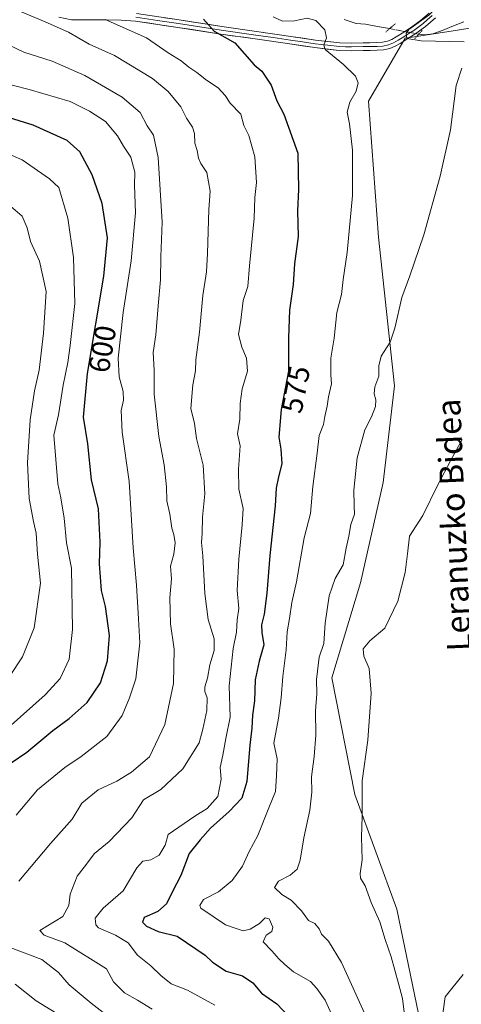
# Model space of a CAD drawing. Units: metres. Extents: x 617281 to 620727, y 4752568 to 4754940.
# Drawn here: x 618771 to 618919, y 4753864 to 4754195 of the extents above; entities that cross this region are included whole.
import ezdxf
from ezdxf.enums import TextEntityAlignment as Align

# ---------------------------------------------------------------- set-up
doc = ezdxf.new("R2010")
doc.units = ezdxf.units.M
doc.header["$MEASUREMENT"] = 0
doc.linetypes.add('TRAZO_Y_PUNTO', pattern=[1, 0.5, -0.25, 0, -0.25])
doc.linetypes.add('TRAZOS2', pattern=[0.375, 0.25, -0.125])
for name, color, linetype, lineweight in [('Arbolado forestal CxS', 92, 'Continuous', 0), ('Corriente natural lineal', 142, 'Continuous', 13), ('Corriente natural lineal oculto', 19, 'TRAZO_Y_PUNTO', 13), ('Curva de nivel maestra', 36, 'Continuous', 30), ('Curva de nivel normal', 36, 'Continuous', 0), ('Layer 0', 7, 'Continuous', 0), ('Prado CxS', 92, 'Continuous', 0), ('Puente lineal', 2, 'TRAZOS2', 0), ('Rótulo de curva de nivel directora', 19, 'Continuous', 0), ('Texto cartográfico', 19, 'Continuous', 0)]:
    doc.layers.add(name, color=color, linetype=linetype, lineweight=lineweight)
doc.styles.add('Arial', font='txt', dxfattribs={"height": 0.2})

# ---------------------------------------------------------------- blocks, each defined once
blk = doc.blocks.new('*U150')
at = {"layer": 'Arbolado forestal CxS', "color": 92, "linetype": 'Continuous', "lineweight": 0}
blk.add_polyline3d([(618923.5209, 4754192.1821, 563.5304), (618914.3473, 4754190.7673, 564.839), (618912.0081, 4754190.4067, 565.0236), (618901.9753, 4754188.8597, 565.6599), (618900.2663, 4754188.5959, 565.8008), (618887.9519, 4754167.3953, 568.2998), (618891.3457, 4754121.7033, 566.7546), (618896.7295, 4754071.6011, 563.5797), (618892.8867, 4754039.1195, 561.9394), (618885.2567, 4754005.2963, 561.4761), (618875.6843, 4753973.3439, 562.3146), (618883.4073, 4753934.0877, 559.9596), (618897.4721, 4753895.5859, 559.0518), (618910.7397, 4753831.6499, 556.4843), (618923.3373, 4753769.6079, 550.2663)], dxfattribs=at)
blk = doc.blocks.new('*U155')
at = {"layer": 'Prado CxS', "color": 92, "linetype": 'Continuous', "lineweight": 0}
blk.add_polyline3d([(618923.3373, 4753769.6079, 550.2663), (618910.7397, 4753831.6499, 556.4843), (618897.4721, 4753895.5859, 559.0518), (618883.4073, 4753934.0877, 559.9596), (618875.6843, 4753973.3439, 562.3146), (618885.2567, 4754005.2963, 561.4761), (618892.8867, 4754039.1195, 561.9394), (618896.7295, 4754071.6011, 563.5797), (618891.3457, 4754121.7033, 566.7546), (618887.9519, 4754167.3953, 568.2998), (618900.2663, 4754188.5959, 565.8008), (618901.9753, 4754188.8597, 565.6599), (618912.0081, 4754190.4067, 565.0236), (618914.3473, 4754190.7673, 564.839), (618923.5209, 4754192.1821, 563.5304)], dxfattribs=at)
blk = doc.blocks.new('*U171')
at = {"layer": 'Curva de nivel normal', "color": 36, "linetype": 'Continuous', "lineweight": 0}
blk.add_polyline3d([(618799.46, 4754194.9, 580), (618813.32, 4754188.78, 580), (618820.62, 4754183.71, 580), (618824.95, 4754180.95, 580), (618827.52, 4754178.84, 580), (618830.19, 4754177.09, 580), (618833.45, 4754174.5, 580), (618837.38, 4754171.88, 580), (618839.73, 4754169.28, 580), (618841.49, 4754166.72, 580), (618844.98, 4754163.04, 580), (618846.05, 4754159.28, 580), (618847.72, 4754155.92, 580), (618849.68, 4754148.66, 580), (618850.28, 4754140.01, 580), (618849.72, 4754135.01, 580), (618849.5, 4754128.01, 580), (618847.91, 4754112.01, 580), (618847.4, 4754105.01, 580), (618845.79, 4754100.34, 580), (618845.04, 4754093.68, 580), (618844.26, 4754088.92, 580), (618845.33, 4754084.66, 580), (618846.98, 4754080.92, 580), (618847.23, 4754076.56, 580), (618845.43, 4754070.66, 580), (618844.76, 4754065.65, 580), (618844.74, 4754060.4, 580), (618843.91, 4754055.5, 580), (618844.79, 4754051.4, 580), (618844.26, 4754043.64, 580), (618844.4, 4754036.91, 580), (618845.77, 4754030.34, 580), (618845.42, 4754024.91, 580), (618844.34, 4754013.3, 580), (618843.78, 4754002.72, 580), (618844.31, 4753996.68, 580), (618843.78, 4753992.85, 580), (618843.58, 4753988.7, 580), (618842.44, 4753983.31, 580), (618841.12, 4753970.65, 580), (618841.4, 4753960.16, 580), (618839.98, 4753953.01, 580), (618839.02, 4753947.34, 580), (618838.1, 4753943.17, 580), (618838.41, 4753939.32, 580), (618837.29, 4753933.5, 580), (618833.76, 4753929.38, 580), (618829.51, 4753926.84, 580), (618820.54, 4753920.69, 580), (618819.54, 4753917.08, 580), (618817.62, 4753913.77, 580), (618814.71, 4753912.16, 580), (618812.08, 4753911.73, 580), (618810.1, 4753909.49, 580), (618805.45, 4753901.74, 580), (618798.78, 4753895.87, 580), (618795.99, 4753892.57, 580), (618796.24, 4753890.33, 580), (618797.21, 4753889.26, 580), (618802.92, 4753886.77, 580), (618807.14, 4753884.18, 580), (618810.28, 4753880.08, 580), (618814.75, 4753876.45, 580), (618818.15, 4753873.27, 580), (618821.65, 4753870.48, 580), (618827.05, 4753868.28, 580), (618836.24, 4753863.26, 580)], dxfattribs=at)
blk = doc.blocks.new('*U173')
at = {"layer": 'Curva de nivel normal', "color": 36, "linetype": 'Continuous', "lineweight": 0}
for points in [[(618786.03, 4753858.6, 595), (618776.24, 4753864.73, 595), (618769.12, 4753870.34, 595)], [(618769.45, 4753927.2, 595), (618776.62, 4753935.74, 595), (618785.82, 4753943.17, 595), (618791.29, 4753946.88, 595), (618799.94, 4753953.7, 595), (618805.13, 4753960.68, 595), (618807.62, 4753966.69, 595), (618809.73, 4753973.06, 595), (618811.04, 4753985.16, 595), (618810.66, 4753993.28, 595), (618809.95, 4754004.52, 595), (618808.86, 4754017.09, 595), (618807.5, 4754039.4, 595), (618805.11, 4754056.01, 595), (618804.81, 4754063.36, 595), (618805.62, 4754066.82, 595), (618805.46, 4754069.68, 595), (618804.07, 4754074.63, 595), (618803.77, 4754081, 595), (618805.46, 4754096.36, 595), (618808.19, 4754113.75, 595), (618809.6, 4754129.83, 595), (618809.24, 4754139.15, 595), (618809.36, 4754143.53, 595), (618808.06, 4754148.58, 595), (618805.52, 4754152.32, 595), (618803.55, 4754155.76, 595), (618799.56, 4754160.57, 595), (618794.15, 4754164.08, 595), (618787.67, 4754167.33, 595), (618773.84, 4754171.38, 595), (618763.18, 4754174.02, 595)]]:
    blk.add_polyline3d(points, dxfattribs=at)
blk = doc.blocks.new('*U174')
at = {"layer": 'Curva de nivel normal', "color": 36, "linetype": 'Continuous', "lineweight": 0}
blk.add_polyline3d([(618855.9, 4754195.8, 570), (618859, 4754194.32, 570), (618863.08, 4754194.44, 570), (618867.34, 4754195.39, 570), (618870.21, 4754194.56, 570), (618873.28, 4754191.37, 570), (618873.86, 4754188.68, 570), (618872.98, 4754186.26, 570), (618873.38, 4754184.78, 570), (618879.5, 4754179.8, 570), (618883.61, 4754175.84, 570), (618884.46, 4754173.63, 570), (618883.78, 4754170.82, 570), (618881.67, 4754167.12, 570), (618880.79, 4754163.76, 570), (618881.56, 4754159.8, 570), (618882.57, 4754150.94, 570), (618882.53, 4754135.63, 570), (618880.74, 4754116.53, 570), (618879.47, 4754107.4, 570), (618878.93, 4754102.38, 570), (618877.32, 4754096.27, 570), (618876.42, 4754087.68, 570), (618875.25, 4754080.92, 570), (618875.31, 4754075.32, 570), (618875.56, 4754072.32, 570), (618874.5, 4754067.94, 570), (618874.11, 4754064.74, 570), (618873.25, 4754061.34, 570), (618872.78, 4754058.68, 570), (618871.33, 4754054.92, 570), (618870.75, 4754048.96, 570), (618869.2, 4754037.76, 570), (618868.42, 4754028.72, 570), (618866.31, 4754020.52, 570), (618863.74, 4754005.68, 570), (618862.17, 4753998.68, 570), (618861.38, 4753993.34, 570), (618860.57, 4753988.81, 570), (618860.23, 4753982.86, 570), (618859.1, 4753973.81, 570), (618858.56, 4753966.68, 570), (618857.71, 4753959.81, 570), (618856.17, 4753951.4, 570), (618857.21, 4753946.17, 570), (618857.06, 4753940.38, 570), (618856.64, 4753935.16, 570), (618854.46, 4753929.68, 570), (618850.69, 4753920.39, 570), (618847.88, 4753915, 570), (618845.54, 4753910, 570), (618842.13, 4753905.18, 570), (618837.5, 4753901.41, 570), (618832.44, 4753898.8, 570), (618831.2, 4753896.83, 570), (618831.58, 4753895.84, 570), (618835.74, 4753893.1, 570), (618839.83, 4753890.25, 570), (618843.48, 4753889.01, 570), (618845.79, 4753888.29, 570), (618848.11, 4753888.78, 570), (618851.36, 4753890.78, 570), (618853.22, 4753892.64, 570), (618854.53, 4753892.34, 570), (618855.84, 4753889.51, 570), (618855.48, 4753888.02, 570), (618853.58, 4753886.8, 570), (618852.56, 4753884.58, 570), (618855.4, 4753881.57, 570), (618857.8, 4753878.83, 570), (618859.85, 4753876.95, 570), (618862.79, 4753874.45, 570), (618868.47, 4753871.25, 570), (618870.57, 4753868.9, 570), (618873.44, 4753864.95, 570), (618877.34, 4753856.32, 570)], dxfattribs=at)
blk = doc.blocks.new('*U180')
at = {"layer": 'Curva de nivel normal', "color": 36, "linetype": 'Continuous', "lineweight": 0}
blk.add_polyline3d([(618767.58, 4754132.04, 610), (618771.45, 4754128.76, 610), (618773.2, 4754124.76, 610), (618774.29, 4754120.19, 610), (618777.34, 4754113.57, 610), (618779.52, 4754103.42, 610), (618778.72, 4754089.38, 610), (618777.22, 4754076.86, 610), (618775.67, 4754070, 610), (618774.2, 4754060.24, 610), (618773.25, 4754045.74, 610), (618773.89, 4754033.68, 610), (618775.27, 4754026.01, 610), (618776.22, 4754022.01, 610), (618776.64, 4754015.01, 610), (618777.68, 4754005.27, 610), (618775.57, 4753990.26, 610), (618771.64, 4753980.4, 610), (618767.24, 4753973.79, 610)], dxfattribs=at)
blk = doc.blocks.new('*U182')
at = {"layer": 'Curva de nivel normal', "color": 36, "linetype": 'Continuous', "lineweight": 0}
blk.add_polyline3d([(618766.52, 4754149.77, 605), (618771.5, 4754147.73, 605), (618780.7, 4754141.26, 605), (618783.77, 4754138.34, 605), (618786.86, 4754128.09, 605), (618788.74, 4754114.77, 605), (618789.2, 4754099.36, 605), (618787.58, 4754085.24, 605), (618786.82, 4754079.5, 605), (618785.29, 4754071.86, 605), (618783.68, 4754061.91, 605), (618782.11, 4754055, 605), (618783.51, 4754038.64, 605), (618784.48, 4754033.98, 605), (618785.66, 4754027.09, 605), (618786.42, 4754018.84, 605), (618788.1, 4754010.26, 605), (618788.44, 4753989.68, 605), (618787.3, 4753979.68, 605), (618784.22, 4753973.15, 605), (618779.23, 4753967.62, 605), (618758.38, 4753949.2, 605)], dxfattribs=at)
blk = doc.blocks.new('*U186')
at = {"layer": 'Curva de nivel normal', "color": 36, "linetype": 'Continuous', "lineweight": 0}
for points in [[(618801.73, 4753858.41, 590), (618794.67, 4753863.88, 590), (618787.35, 4753870.14, 590), (618783.66, 4753874.2, 590), (618778.12, 4753878.64, 590), (618767.45, 4753882.68, 590)], [(618770.32, 4753905.01, 590), (618780.97, 4753917.64, 590), (618788.32, 4753925.88, 590), (618791.61, 4753931.17, 590), (618797.05, 4753935.7, 590), (618803.31, 4753938.6, 590), (618808.23, 4753941.62, 590), (618814.36, 4753946.77, 590), (618819.42, 4753957.68, 590), (618822.39, 4753971.48, 590), (618822.64, 4753983.01, 590), (618821.32, 4753991.56, 590), (618821.2, 4754000.34, 590), (618821.7, 4754006.68, 590), (618821.37, 4754011.01, 590), (618822.48, 4754015.01, 590), (618822.92, 4754018.81, 590), (618822.52, 4754021.56, 590), (618821.8, 4754023.75, 590), (618821.17, 4754028.42, 590), (618820.12, 4754032.94, 590), (618820.04, 4754037.68, 590), (618819.29, 4754045.01, 590), (618817.47, 4754054.63, 590), (618815.92, 4754068.82, 590), (618815.86, 4754076.96, 590), (618815.6, 4754082.8, 590), (618816.4, 4754088.83, 590), (618817.2, 4754098.55, 590), (618818.02, 4754107.34, 590), (618818.16, 4754115.09, 590), (618818.54, 4754126.68, 590), (618817.2, 4754148.51, 590), (618815.61, 4754155.97, 590), (618813.56, 4754159.07, 590), (618811.23, 4754163.57, 590), (618805.1, 4754168.77, 590), (618792.54, 4754176.1, 590), (618781.62, 4754180.86, 590), (618772.02, 4754183.92, 590), (618766.87, 4754186.39, 590)]]:
    blk.add_polyline3d(points, dxfattribs=at)
blk = doc.blocks.new('*U192')
at = {"layer": 'Curva de nivel normal', "color": 36, "linetype": 'Continuous', "lineweight": 0}
blk.add_polyline3d([(618815.16, 4753861.91, 585), (618810.3, 4753864.91, 585), (618805.87, 4753867.43, 585), (618802.24, 4753871.13, 585), (618799.89, 4753875.46, 585), (618785.82, 4753884.17, 585), (618778.86, 4753886.79, 585), (618777.41, 4753888.36, 585), (618785.17, 4753893.09, 585), (618787.22, 4753896.83, 585), (618787.6, 4753900.63, 585), (618790, 4753906.68, 585), (618792.39, 4753909.66, 585), (618795.85, 4753914.3, 585), (618800.78, 4753918.34, 585), (618808.41, 4753926.26, 585), (618812.29, 4753932.3, 585), (618818.08, 4753935.78, 585), (618825.49, 4753942.74, 585), (618830.98, 4753951.55, 585), (618832.26, 4753956.1, 585), (618833.56, 4753962.36, 585), (618833.68, 4753966.68, 585), (618832.87, 4753968.84, 585), (618832.94, 4753970.34, 585), (618833.83, 4753973.28, 585), (618834.63, 4753977.75, 585), (618836.02, 4753982.58, 585), (618836.05, 4753986.53, 585), (618834.07, 4753992.98, 585), (618832.89, 4754001.71, 585), (618832.24, 4754014.48, 585), (618831.79, 4754018.94, 585), (618832, 4754021.9, 585), (618832.11, 4754027.44, 585), (618832.87, 4754035.35, 585), (618832.33, 4754044.97, 585), (618830.14, 4754053.87, 585), (618829.41, 4754058.99, 585), (618828.23, 4754064.01, 585), (618828.84, 4754072.01, 585), (618829.83, 4754076.68, 585), (618829.89, 4754080.34, 585), (618831.14, 4754089.68, 585), (618832.3, 4754102.01, 585), (618833.51, 4754110.01, 585), (618833.82, 4754116.18, 585), (618834.32, 4754131.01, 585), (618834.7, 4754137.12, 585), (618833.56, 4754143.46, 585), (618831.57, 4754146.47, 585), (618830.74, 4754148.19, 585), (618830.3, 4754150.82, 585), (618829.57, 4754153.34, 585), (618829.49, 4754156.56, 585), (618828.76, 4754158.68, 585), (618826.78, 4754161.74, 585), (618824.83, 4754165.47, 585), (618820.6, 4754170.68, 585), (618815.3, 4754175.07, 585), (618802.59, 4754182.82, 585), (618794.06, 4754186.62, 585), (618787.08, 4754190.64, 585), (618779.24, 4754194.14, 585), (618770.98, 4754197.61, 585)], dxfattribs=at)
blk = doc.blocks.new('*U212')
at = {"layer": 'Curva de nivel maestra', "color": 36, "linetype": 'Continuous', "lineweight": 30}
blk.add_polyline3d([(618767.8, 4753944.83, 600), (618773.08, 4753948.35, 600), (618781.76, 4753955.68, 600), (618787.26, 4753959.68, 600), (618793.38, 4753965.09, 600), (618797.86, 4753971.66, 600), (618800.14, 4753979.09, 600), (618800.83, 4753987.68, 600), (618799.47, 4753997.38, 600), (618798.12, 4754002.75, 600), (618797.49, 4754011.72, 600), (618797.68, 4754019.02, 600), (618797.19, 4754030.2, 600), (618794.76, 4754039.96, 600), (618793.62, 4754052.07, 600), (618792.17, 4754061.09, 600), (618793.5, 4754075.75, 600), (618798.94, 4754108.51, 600), (618800.15, 4754121.38, 600), (618798.42, 4754132.98, 600), (618795.07, 4754142.64, 600), (618790.84, 4754150.41, 600), (618786.67, 4754154.24, 600), (618775.17, 4754159.4, 600), (618759.55, 4754164.12, 600)], dxfattribs=at)

msp = doc.modelspace()

# ---------------------------------------------------------------- linework, layer by layer
at = {"layer": 'Arbolado forestal CxS', "color": 92, "linetype": 'Continuous', "lineweight": 0}
msp.add_polyline3d([(618923.52, 4754192.18, 563.53), (618914.35, 4754190.77, 564.84), (618912.01, 4754190.41, 565.02), (618901.98, 4754188.86, 565.66), (618900.27, 4754188.6, 565.8), (618887.95, 4754167.4, 568.3), (618891.35, 4754121.7, 566.75), (618896.73, 4754071.6, 563.58), (618892.89, 4754039.12, 561.94), (618885.26, 4754005.3, 561.48), (618875.68, 4753973.34, 562.31), (618883.41, 4753934.09, 559.96), (618897.47, 4753895.59, 559.05), (618910.74, 4753831.65, 556.48), (618923.34, 4753769.61, 550.27)], dxfattribs=at)
at = {"layer": 'Corriente natural lineal', "color": 142, "linetype": 'Continuous', "lineweight": 13}
for points in [[(618879.8, 4754194.88, 568.26), (618883.84, 4754193.52, 567), (618886.92, 4754193.35, 566.22), (618890.99, 4754192.58, 565.95), (618895.05, 4754191.82, 565.74)], [(618904.89, 4754189.96, 564.73), (618906.87, 4754189.75, 564.65), (618909.58, 4754190.11, 564.65), (618913.07, 4754191.29, 564.4), (618916.56, 4754192.72, 563.43), (618920.05, 4754194.16, 562.97)]]:
    msp.add_polyline3d(points, dxfattribs=at)
at = {"layer": 'Corriente natural lineal oculto', "color": 19, "linetype": 'TRAZO_Y_PUNTO', "lineweight": 13}
msp.add_polyline3d([(618895.05, 4754191.82, 565.74), (618898.33, 4754191.2, 565.4), (618901.61, 4754190.58, 564.94), (618904.89, 4754189.96, 564.73)], dxfattribs=at)
at = {"layer": 'Curva de nivel maestra', "color": 36, "linetype": 'Continuous', "lineweight": 30}
msp.add_polyline3d([(618832.46, 4754195.02, 575), (618836.05, 4754190.94, 575), (618843.02, 4754187.01, 575), (618849.51, 4754179.59, 575), (618852.1, 4754177.49, 575), (618855.26, 4754172.83, 575), (618857.15, 4754167.58, 575), (618859.53, 4754163.03, 575), (618864.25, 4754149.9, 575), (618864.44, 4754137.66, 575), (618864.07, 4754130.47, 575), (618864.32, 4754121.88, 575), (618863.13, 4754112.69, 575), (618862.66, 4754105.68, 575), (618861.36, 4754097.08, 575), (618861.1, 4754087.77, 575), (618861.06, 4754076.53, 575), (618858.55, 4754063.68, 575), (618857.82, 4754054.34, 575), (618858.46, 4754050.34, 575), (618858.83, 4754045.34, 575), (618857.64, 4754041.01, 575), (618856.93, 4754037.23, 575), (618856.61, 4754031.23, 575), (618854.81, 4754014.56, 575), (618853.8, 4754001.87, 575), (618852.9, 4753994.78, 575), (618851.94, 4753991.17, 575), (618852.06, 4753988.62, 575), (618852.78, 4753984.46, 575), (618851.18, 4753978.96, 575), (618849.87, 4753972.68, 575), (618849.58, 4753965.68, 575), (618848.97, 4753960.86, 575), (618848.74, 4753956.42, 575), (618848.05, 4753950.75, 575), (618847.03, 4753938.54, 575), (618845.32, 4753932.87, 575), (618841.11, 4753928.45, 575), (618834.78, 4753922.76, 575), (618831.35, 4753918.84, 575), (618827.62, 4753914.23, 575), (618824.89, 4753906.93, 575), (618821.89, 4753901.24, 575), (618819.99, 4753897.3, 575), (618817.12, 4753894.78, 575), (618812.56, 4753892.74, 575), (618811.93, 4753891.16, 575), (618813.28, 4753889.84, 575), (618817.21, 4753888.01, 575), (618823.67, 4753886.47, 575), (618833.04, 4753880.08, 575), (618835.55, 4753877.77, 575), (618840.05, 4753874.68, 575), (618845.62, 4753873.16, 575), (618849.04, 4753870.73, 575), (618851.96, 4753867.3, 575), (618857.09, 4753863.66, 575), (618865.39, 4753855, 575)], dxfattribs=at)
at = {"layer": 'Curva de nivel normal', "color": 36, "linetype": 'Continuous', "lineweight": 0}
for points in [[(618920.11, 4754187.34, 565), (618905.64, 4754187.71, 565), (618900.86, 4754188.52, 565), (618900.65, 4754190.23, 565), (618901.57, 4754191.53, 565), (618908.3, 4754196.34, 565), (618910.82, 4754199.01, 565), (618911.38, 4754201.22, 565), (618912.73, 4754204.2, 565), (618914.65, 4754215.06, 565), (618915.88, 4754228.52, 565), (618918, 4754234.9, 565), (618921.82, 4754245.58, 565)], [(618887.79, 4753858.13, 565), (618878.83, 4753877.55, 565), (618874.52, 4753884.75, 565), (618872.19, 4753887.09, 565), (618871.34, 4753888.91, 565), (618869.88, 4753890.78, 565), (618867.82, 4753891.71, 565), (618865.45, 4753895.01, 565), (618861.97, 4753898.55, 565), (618858.84, 4753900.44, 565), (618856.38, 4753902.87, 565), (618857.7, 4753905.01, 565), (618861.61, 4753907.01, 565), (618863.95, 4753909.01, 565), (618864.97, 4753912.02, 565), (618866.16, 4753919.53, 565), (618868.23, 4753928.9, 565), (618868.92, 4753934.93, 565), (618868.81, 4753940.13, 565), (618869.74, 4753946.89, 565), (618870.22, 4753954.06, 565), (618870.17, 4753962.28, 565), (618870.56, 4753968.02, 565), (618870.44, 4753972.85, 565), (618871.33, 4753980.34, 565), (618872.96, 4753984.98, 565), (618873.38, 4753991.79, 565), (618874.76, 4754000.99, 565), (618876.79, 4754006.84, 565), (618879.41, 4754011.42, 565), (618880.41, 4754016.98, 565), (618881.38, 4754021.08, 565), (618882, 4754024.94, 565), (618883.29, 4754028.42, 565), (618883.09, 4754031.28, 565), (618883.04, 4754036.49, 565), (618884.14, 4754047.44, 565), (618886.72, 4754056.87, 565), (618888.97, 4754061.19, 565), (618890.27, 4754064.68, 565), (618890.44, 4754066.98, 565), (618889.81, 4754068.9, 565), (618890.08, 4754071.28, 565), (618891.48, 4754074.93, 565), (618891.48, 4754078.38, 565), (618892.26, 4754081.6, 565), (618895.24, 4754086.34, 565), (618896.86, 4754091.01, 565), (618899.16, 4754101.34, 565), (618901.88, 4754108.68, 565), (618906.58, 4754122.47, 565), (618912.06, 4754142.19, 565), (618915.52, 4754157.8, 565), (618917.46, 4754172.68, 565), (618919.38, 4754178.54, 565)], [(618900.3, 4753858.2, 560), (618899.43, 4753865.52, 560), (618898.02, 4753870.58, 560), (618895.61, 4753879.46, 560), (618893.61, 4753885.34, 560), (618891.73, 4753891.34, 560), (618888.89, 4753897.79, 560), (618886.8, 4753903.36, 560), (618885.26, 4753905.96, 560), (618885.14, 4753907.6, 560), (618885.81, 4753912.18, 560), (618885.59, 4753919.82, 560), (618885.78, 4753926.76, 560), (618885.84, 4753938.76, 560), (618887.74, 4753952.4, 560), (618888.8, 4753968.24, 560), (618888.2, 4753976.56, 560), (618886.39, 4753980.68, 560), (618886.15, 4753983.13, 560), (618888.45, 4753985.83, 560), (618893.5, 4753990.13, 560), (618897.78, 4753999.14, 560), (618900.28, 4754008.88, 560), (618901.06, 4754015.14, 560), (618901.74, 4754021.01, 560), (618906.18, 4754028.01, 560), (618911.31, 4754038.34, 560), (618915.67, 4754046.66, 560), (618919.42, 4754053.6, 560)], [(618923.55, 4753727.3, 555), (618918.72, 4753732.84, 555), (618917.11, 4753739.63, 555), (618914.34, 4753749.01, 555), (618913.07, 4753758.56, 555), (618913.37, 4753766.55, 555), (618914.86, 4753773.96, 555), (618916.12, 4753778.14, 555), (618916.97, 4753784.2, 555), (618917.17, 4753790.07, 555), (618916.55, 4753794.45, 555), (618916.38, 4753801.05, 555), (618916.98, 4753807.08, 555), (618917.1, 4753813.85, 555), (618916.61, 4753822.95, 555), (618915.69, 4753831.01, 555), (618914.08, 4753842, 555), (618912.5, 4753857.19, 555), (618913.76, 4753866.06, 555), (618915.97, 4753868.81, 555), (618919.8, 4753873.53, 555)]]:
    msp.add_polyline3d(points, dxfattribs=at)
at = {"layer": 'Layer 0', "linetype": 'Continuous', "lineweight": 0}
for points in [[(618809.9, 4754196.91), (618824.28, 4754194.77), (618838.64, 4754192.56), (618850.26, 4754190.89), (618861.87, 4754189.23), (618870.09, 4754188), (618878.32, 4754187.06), (618882.21, 4754186.98), (618886.13, 4754187.06), (618888.46, 4754187.08), (618890.8, 4754187.12), (618892.63, 4754187.23), (618894.32, 4754187.57), (618895.79, 4754188.2), (618897.26, 4754189.04), (618899.86, 4754190.63), (618902.45, 4754192.31), (618905.5, 4754194.55), (618908.34, 4754197.04)], [(618910.44, 4754195.51), (618907.12, 4754192.54), (618903.91, 4754190.18), (618901.23, 4754188.45), (618898.58, 4754186.82), (618896.94, 4754185.89), (618895.09, 4754185.1), (618892.96, 4754184.67), (618890.9, 4754184.55), (618888.5, 4754184.51), (618886.17, 4754184.48), (618882.21, 4754184.4), (618878.15, 4754184.49), (618869.95, 4754185.43), (618861.5, 4754186.69), (618849.89, 4754188.34), (618838.26, 4754190.01), (618823.89, 4754192.22), (618809.62, 4754194.35), (618804.77, 4754194.69), (618799.84, 4754194.79), (618794.1, 4754194.74), (618788.06, 4754194.79), (618783.81, 4754195.68)], [(618909.39, 4754196.28), (618907.73, 4754194.79), (618906.31, 4754193.55), (618903.18, 4754191.25), (618901.84, 4754190.38), (618900.55, 4754189.54), (618899.25, 4754188.75), (618897.92, 4754187.93), (618897.19, 4754187.51), (618896.37, 4754187.05), (618894.71, 4754186.34), (618892.8, 4754185.95), (618890.85, 4754185.84), (618888.48, 4754185.8), (618887.32, 4754185.78), (618886.15, 4754185.77), (618882.21, 4754185.69), (618880.27, 4754185.73), (618878.24, 4754185.78), (618874.23, 4754186.24), (618870.02, 4754186.72), (618865.8, 4754187.35), (618861.69, 4754187.96), (618855.88, 4754188.79), (618850.08, 4754189.62), (618838.45, 4754191.29), (618824.09, 4754193.5), (618816.95, 4754194.56), (618809.76, 4754195.63)]]:
    msp.add_lwpolyline(points, dxfattribs=at)
for points in [[(618819.49, 4754195.48, 575.87), (618824.28, 4754194.77, 575.74), (618829.07, 4754194.03, 575.5), (618833.85, 4754193.3, 574.99), (618838.64, 4754192.56, 574.51), (618842.51, 4754192, 574.09), (618846.39, 4754191.45, 573.2), (618850.26, 4754190.89, 572.35), (618854.13, 4754190.34, 571.61), (618858, 4754189.78, 571.13), (618861.87, 4754189.23, 570.89), (618865.98, 4754188.62, 570.8), (618870.09, 4754188, 570.38), (618874.21, 4754187.53, 569.9), (618878.32, 4754187.06, 569.22), (618882.21, 4754186.98, 568.39), (618886.13, 4754187.06, 567.62), (618888.46, 4754187.08, 567.26), (618890.8, 4754187.12, 566.92), (618892.63, 4754187.23, 566.6), (618894.32, 4754187.57, 566.24), (618895.79, 4754188.2, 565.87), (618897.26, 4754189.04, 565.55), (618899.86, 4754190.63, 565.18), (618902.45, 4754192.31, 565.02), (618905.5, 4754194.55, 564.97), (618908.34, 4754197.04, 565.04)], [(618910.44, 4754195.51, 564.77), (618907.12, 4754192.54, 564.71), (618903.91, 4754190.18, 564.79), (618901.23, 4754188.45, 564.82), (618898.58, 4754186.82, 565.59), (618896.94, 4754185.89, 566.01), (618895.09, 4754185.1, 566.44), (618892.96, 4754184.67, 566.85), (618890.9, 4754184.55, 567.2), (618888.5, 4754184.51, 567.57), (618886.17, 4754184.48, 567.93), (618882.21, 4754184.4, 568.62), (618878.15, 4754184.49, 569.29), (618874.05, 4754184.96, 569.83), (618869.95, 4754185.43, 570.37), (618865.73, 4754186.06, 570.99), (618861.5, 4754186.69, 571.47), (618857.63, 4754187.24, 571.84), (618853.76, 4754187.79, 572.22), (618849.89, 4754188.34, 572.7), (618846.01, 4754188.9, 573.43), (618842.14, 4754189.45, 574.33), (618838.26, 4754190.01, 574.94), (618833.47, 4754190.75, 575.68), (618828.68, 4754191.48, 576.25), (618823.89, 4754192.22, 576.65), (618819.13, 4754192.93, 577.07), (618814.38, 4754193.64, 577.6), (618809.62, 4754194.35, 578.3), (618804.77, 4754194.69, 579.11), (618799.84, 4754194.79, 579.89), (618796.97, 4754194.77, 580.23), (618794.1, 4754194.74, 580.55), (618791.08, 4754194.77, 580.97), (618788.06, 4754194.79, 582.13), (618783.81, 4754195.68, 582.87)]]:
    msp.add_polyline3d(points, dxfattribs=at)
at = {"layer": 'Prado CxS', "color": 92, "linetype": 'Continuous', "lineweight": 0}
msp.add_polyline3d([(618923.52, 4754192.18, 563.53), (618914.35, 4754190.77, 564.84), (618912.01, 4754190.41, 565.02), (618901.98, 4754188.86, 565.66), (618900.27, 4754188.6, 565.8), (618887.95, 4754167.4, 568.3), (618891.35, 4754121.7, 566.75), (618896.73, 4754071.6, 563.58), (618892.89, 4754039.12, 561.94), (618885.26, 4754005.3, 561.48), (618875.68, 4753973.34, 562.31), (618883.41, 4753934.09, 559.96), (618897.47, 4753895.59, 559.05), (618910.74, 4753831.65, 556.48), (618923.34, 4753769.61, 550.27)], dxfattribs=at)
at = {"layer": 'Puente lineal', "color": 2, "linetype": 'TRAZOS2', "lineweight": 0}
for points in [[(618897.03, 4754193.49, 565.54), (618895.35, 4754192.07, 565.7), (618893.64, 4754190.61, 566)], [(618905.98, 4754191.19, 564.72), (618904.9, 4754189.97, 564.73), (618903.49, 4754188.38, 564.73)]]:
    msp.add_polyline3d(points, dxfattribs=at)

# ---------------------------------------------------------------- block references
at = {"layer": 'Arbolado forestal CxS', "color": 92, "linetype": 'Continuous', "lineweight": 0}
msp.add_blockref('*U150', (0, 0), dxfattribs=at)
at = {"layer": 'Curva de nivel maestra', "color": 36, "linetype": 'Continuous', "lineweight": 30}
msp.add_blockref('*U212', (0, 0), dxfattribs=at)
at = {"layer": 'Curva de nivel normal', "color": 36, "linetype": 'Continuous', "lineweight": 0}
for name in ['*U180', '*U182', '*U173', '*U186', '*U192', '*U171', '*U174']:
    msp.add_blockref(name, (0, 0), dxfattribs=at)
at = {"layer": 'Prado CxS', "color": 92, "linetype": 'Continuous', "lineweight": 0}
msp.add_blockref('*U155', (0, 0), dxfattribs=at)

# ---------------------------------------------------------------- texts
at = {"layer": 'Rótulo de curva de nivel directora', "color": 19, "linetype": 'Continuous', "lineweight": 0, "style": 'Arial'}
for s, rotation, p in [('600', 80.5716, (618798.45, 4754084.03)), ('575', 78.9476, (618863.46, 4754070.45))]:
    msp.add_text(s, height=7, rotation=rotation, dxfattribs=at).set_placement(p, align=Align.MIDDLE_CENTER)
at = {"layer": 'Texto cartográfico', "color": 19, "linetype": 'Continuous', "lineweight": 0, "style": 'Arial'}
msp.add_text('Leranuzko Bidea', height=8, rotation=92.4358, dxfattribs=at).set_placement((618916.58, 4754024.8), align=Align.MIDDLE_CENTER)

doc.saveas('drawing.dxf')
